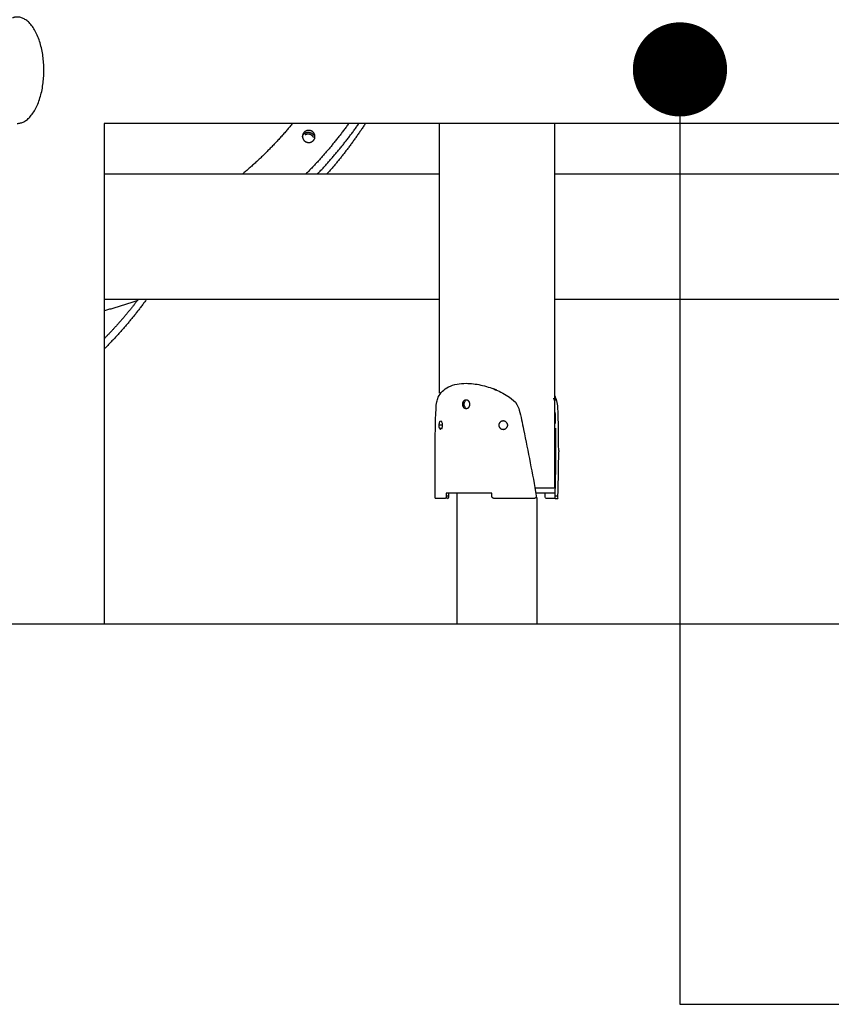
# Model space of a CAD drawing. Units: millimetres. Extents: x 135154 to 210657, y -40755 to 2929.
# Drawn here: x 156958 to 157733, y -39948 to -39007 of the extents above; entities that cross this region are included whole.
import ezdxf

# ---------------------------------------------------------------- set-up
doc = ezdxf.new("R2010")
doc.units = ezdxf.units.MM
doc.header["$LTSCALE"] = 10
doc.layers.add('DLINE', color=1, linetype='Continuous')
doc.layers.add('DLINE2', color=2, linetype='Continuous')
doc.styles.get("Standard").update_dxf_attribs({"font": 'Gulim.ttf'})
doc.dimstyles.new('PT_DIM 90', dxfattribs={"dimscale": 90, "dimtxt": 3, "dimasz": 1, "dimexe": 1, "dimexo": 1, "dimgap": 1, "dimtad": 1, "dimdec": 0, "dimrnd": 5, "dimzin": 0, "dimdsep": 46, "dimtxsty": 'Standard', "dimblk": 'D-DOT', "dimcen": 1, "dimclrd": 1, "dimclre": 1, "dimclrt": 7, "dimazin": 0, "dimtfac": 1.2, "dimtdec": 0, "dimtix": 1, "dimtmove": 2, "dimatfit": 3, "dimldrblk": 'DOT', "dimfxl": 0, "dimtolj": 1, "dimtzin": 0, "dimarcsym": 0})

# ---------------------------------------------------------------- blocks, each defined once
blk = doc.blocks.new('_DOT')
at = {"color": 0, "linetype": 'ByBlock'}
blk.add_line((-0.5, 0), (-1, 0), dxfattribs=at)
at = {"color": 0, "linetype": 'ByBlock', "const_width": 0.5}
blk.add_lwpolyline([(-0.25, 0, 1), (0.25, 0, 1)], format="xyb", close=True, dxfattribs=at)
blk = doc.blocks.new('D-DOT')
at = {"layer": 'DLINE'}
blk.add_line((-1.5, 0), (1.5, 0), dxfattribs=at)
at = {"layer": 'DLINE2', "const_width": 0.55}
blk.add_lwpolyline([(-0.275, 0, 1), (0.275, 0, 1)], format="xyb", close=True, dxfattribs=at)

msp = doc.modelspace()

# ---------------------------------------------------------------- linework, layer by layer
at = {"color": 6}
msp.add_line((135153.62, -39584.21), (210657.22, -39584.21), dxfattribs=at)
for points, weights, knots in [([(156955.21, -39105.81), (156980.61, -39105.81), (156980.61, -39055.01), (156980.61, -39004.21), (156955.21, -39004.21), (156952.88, -39004.21), (156950.59, -39005.06)], [1, 0.707106781187, 1, 0.707106781187, 1, 0.963388347648, 0.935929608385], [79.796453, 79.796453, 79.796453, 159.592907, 159.592907, 239.38936, 239.38936, 249.363917, 249.363917, 249.363917]), ([(157227.51, -39118.67), (157227.54, -39118.57), (157227.56, -39118.48), (157229.32, -39112.86), (157234.95, -39114.55), (157237.32, -39115.21), (157238.56, -39117.33)], [0.986530433865, 0.99310279803, 1, 0.711199862583, 1, 0.92680446586, 1], [46.90195, 46.90195, 46.90195, 47.12389, 47.12389, 56.404141, 56.404141, 61.073688, 61.073688, 61.073688]), ([(157227.88, -39116.66), (157229.63, -39111.04), (157235.27, -39112.73), (157237.62, -39113.35), (157238.84, -39115.46), (157240.06, -39117.57), (157239.42, -39119.92), (157237.67, -39125.53), (157232.03, -39123.85), (157229.68, -39123.23), (157228.46, -39121.12), (157227.24, -39119.01), (157227.88, -39116.66)], [1, 0.711199862573, 1, 0.922879042251, 1, 0.922879042251, 1, 0.711199862573, 1, 0.922879042251, 1, 0.922879042251, 1], [0, 0, 0, 9.280251, 9.280251, 13.898242, 13.898242, 18.516234, 18.516234, 27.796485, 27.796485, 32.414476, 32.414476, 37.032468, 37.032468, 37.032468]), ([(157238.25, -39119.15), (157237.01, -39117.03), (157234.64, -39116.37), (157232.27, -39115.7), (157230.08, -39116.85)], [1, 0.926804465865, 1, 0.928284166626, 1], [0, 0, 0, 4.669548, 4.669548, 9.361864, 9.361864, 9.361864]), ([(157387.48, -39374.21), (157387.71, -39372.63), (157386.66, -39371.42), (157385.62, -39370.21), (157384.02, -39370.21), (157382.42, -39370.21), (157381.37, -39371.42), (157380.33, -39372.63), (157380.56, -39374.21)], [1, 0.909417924809, 1, 0.909417924809, 1, 0.909417924809, 1, 0.909417924809, 1], [0, 0, 0, 2.998962, 2.998962, 5.997925, 5.997925, 8.996887, 8.996887, 11.995849, 11.995849, 11.995849]), ([(157380.56, -39374.21), (157380.33, -39375.8), (157381.37, -39377), (157382.42, -39378.21), (157384.02, -39378.21), (157385.62, -39378.21), (157386.66, -39377), (157387.71, -39375.8), (157387.48, -39374.21)], [1, 0.909417860659, 1, 0.909417860659, 1, 0.909417860659, 1, 0.909417860659, 1], [0, 0, 0, 2.998964, 2.998964, 5.997927, 5.997927, 8.996891, 8.996891, 11.995855, 11.995855, 11.995855]), ([(157423.75, -39394.21), (157423.44, -39390.21), (157419.43, -39390.21), (157415.42, -39390.21), (157415.11, -39394.21)], [1, 0.733899570526, 1, 0.733899570526, 1], [0, 0, 0, 6.473961, 6.473961, 12.947922, 12.947922, 12.947922]), ([(157415.11, -39394.21), (157415.42, -39398.21), (157419.43, -39398.21), (157423.44, -39398.21), (157423.75, -39394.21)], [1, 0.733899439706, 1, 0.733899439706, 1], [0, 0, 0, 6.473962, 6.473962, 12.947925, 12.947925, 12.947925]), ([(157410.61, -39464.21), (157409.78, -39464.21), (157409.2, -39463.63), (157408.61, -39463.04), (157408.61, -39462.21)], [1, 0.923791117682, 1, 0.923791117682, 1], [0, 0, 0, 1.569439, 1.569439, 3.138878, 3.138878, 3.138878]), ([(157450.97, -39461.78), (157451.2, -39462.61), (157450.75, -39463.34), (157450.29, -39464.07), (157449.44, -39464.21)], [1, 0.912445394773, 1, 0.912445394773, 1], [0, 0, 0, 1.620864, 1.620864, 3.241727, 3.241727, 3.241727]), ([(157468.43, -39459.21), (157472.41, -39459.21), (157461.95, -39459.21), (157457.38, -39459.21), (157450.53, -39459.21)], [0.926749997797, 0.901801720253, 1, 0.954572434871, 0.935499288046], [23.694771, 23.694771, 23.694771, 63.529985, 63.529985, 81.958177, 81.958177, 81.958177])]:
    msp.add_rational_spline(points, weights, degree=2, knots=knots)
for points, degree in [([(158481.17, -39105.81), (157759.76, -39105.81), (157038.34, -39105.81)], 2), ([(157038.34, -39105.81), (157038.34, -39345.01), (157038.34, -39584.21)], 2), ([(157358.45, -39363.64), (157358.45, -39234.72), (157358.45, -39105.81)], 2), ([(157468.45, -39105.81), (157468.45, -39280.01), (157468.45, -39454.21)], 2), ([(157358.45, -39154.21), (157198.4, -39154.21), (157038.34, -39154.21)], 2), ([(157797.62, -39154.21), (157633.04, -39154.21), (157468.45, -39154.21)], 2), ([(157358.45, -39274.21), (157198.4, -39274.21), (157038.34, -39274.21)], 2), ([(157797.62, -39274.21), (157633.04, -39274.21), (157468.45, -39274.21)], 2), ([(157413.47, -39360.87), (157412.43, -39360.39), (157411.38, -39359.94), (157410.33, -39359.51)], 3), ([(157467.17, -39368.84), (157468.61, -39368.84), (157470.05, -39368.84)], 2), ([(157380.56, -39374.21), (157381.4, -39374.21), (157382.23, -39374.21)], 2), ([(157380.81, -39375.74), (157381.64, -39375.74), (157382.47, -39375.74)], 2), ([(157382.47, -39372.68), (157381.64, -39372.68), (157380.81, -39372.68)], 2), ([(157470.56, -39370.36), (157469.11, -39370.36), (157467.66, -39370.36)], 2), ([(157360.81, -39394.21), (157359.4, -39394.21), (157357.99, -39394.21)], 2), ([(157358.57, -39397.04), (157359.76, -39397.04), (157360.96, -39397.04)], 2), ([(157359.62, -39390.21), (157359.86, -39390.21), (157360.1, -39390.32), (157360.33, -39390.52)], 3), ([(157360.96, -39397.04), (157360.77, -39397.42), (157360.55, -39397.71), (157360.33, -39397.91)], 3), ([(157468.45, -39391.38), (157468.46, -39391.38), (157468.47, -39391.38)], 2), ([(157354.46, -39463.84), (157354.46, -39441.17), (157354.46, -39418.49)], 2), ([(157472.46, -39418.49), (157472.46, -39419.08), (157472.46, -39419.67)], 2), ([(157449.66, -39454.21), (157459.41, -39454.21), (157469.17, -39454.21)], 2), ([(157364.63, -39463.63), (157365.47, -39463.63), (157366.31, -39463.63)], 2), ([(157408.61, -39459.21), (157386.78, -39459.21), (157364.95, -39459.21)], 2), ([(157364.95, -39459.21), (157364.95, -39460.71), (157364.95, -39462.21)], 2), ([(157367.41, -39462.21), (157366.18, -39462.21), (157364.95, -39462.21)], 2), ([(157367.41, -39462.21), (157367.41, -39460.71), (157367.41, -39459.21)], 2), ([(157375.31, -39584.21), (157375.31, -39521.71), (157375.31, -39459.21)], 2), ([(157408.61, -39462.21), (157408.61, -39460.71), (157408.61, -39459.21)], 2), ([(157451.61, -39463.47), (157451.61, -39523.84), (157451.61, -39584.21)], 2), ([(157459.5, -39462.21), (157459.5, -39460.71), (157459.5, -39459.21)], 2), ([(157468.69, -39461.8), (157469.68, -39461.8), (157470.66, -39461.79), (157471.65, -39461.78)], 3), ([(157471.94, -39464.21), (157471.55, -39463.51), (157471.68, -39462.58), (157471.65, -39461.78)], 3), ([(157363.84, -39464.21), (157359.17, -39464.21), (157354.51, -39464.21)], 2), ([(157449.44, -39464.21), (157430.15, -39464.21), (157410.86, -39464.21)], 2), ([(157469.01, -39464.21), (157470.36, -39464.21), (157471.71, -39464.21)], 2)]:
    msp.add_open_spline(points, degree=degree)
for points, weights in [([(157218.24, -39105.81), (157196.59, -39132.24), (157170.43, -39154.21)], [1, 0.995670754142, 1]), ([(157271.91, -39105.81), (157253.32, -39131.61), (157230.95, -39154.21)], [1, 0.996979097209, 1]), ([(157241.98, -39154.21), (157263.65, -39131.51), (157281.66, -39105.81)], [1, 0.997155917377, 1]), ([(157287.8, -39105.81), (157271.23, -39131.36), (157251.09, -39154.21)], [1, 0.997302707008, 1]), ([(157070.29, -39274.6), (157055.48, -39294.05), (157038.34, -39311.49)], [1, 0.998021139872, 1]), ([(157078.18, -39274.69), (157060.06, -39299.55), (157038.34, -39321.34)], [1, 0.997043096793, 1]), ([(157070.57, -39275.01), (157054.64, -39280.56), (157038.34, -39284.87)], [1, 0.999269372854, 1]), ([(157357.99, -39394.21), (157357.33, -39396.82), (157359.62, -39398.21)], [1, 0.804329082465, 1]), ([(157468.98, -39464.21), (157471.64, -39464.21), (157460.61, -39464.21)], [1, 0.939281682443, 1])]:
    msp.add_rational_spline(points, weights, degree=2)
for points, knots in [([(157354.46, -39418.49), (157354.6, -39405.17), (157354.5, -39389.6), (157355.61, -39372.58), (157358.14, -39364.38), (157367.32, -39355.65), (157378.26, -39354.33), (157383.95, -39354.21)], [0, 0, 0, 0, 40.047422, 46.547129, 51.249305, 65.307662, 82.694467, 82.694467, 82.694467, 82.694467]), ([(157383.95, -39354.21), (157388.71, -39354.25), (157398.23, -39355.44), (157412.5, -39359.98), (157424.11, -39366.11), (157432.46, -39372.83), (157436.09, -39384.05), (157441.58, -39413.28), (157447.62, -39440.59), (157450.97, -39461.78)], [0, 0, 0, 0, 14.168996, 28.983699, 44.23824, 54.092678, 59.95565, 79.142319, 143.574511, 143.574511, 143.574511, 143.574511]), ([(157472.46, -39418.49), (157472.27, -39404.79), (157472.47, -39388.87), (157471.15, -39371.25), (157469.55, -39367.53), (157468.74, -39366.04)], [0, 0, 0, 0, 41.106951, 47.74913, 52.936805, 52.936805, 52.936805, 52.936805]), ([(157382.23, -39374.21), (157382.23, -39373.69), (157382.31, -39373.17), (157382.64, -39372.2), (157382.87, -39371.76), (157383.22, -39371.31), (157383.28, -39371.25), (157383.34, -39371.18)], [-12.566369, -12.566369, -12.566369, -12.566369, -10.99281, -10.99281, -9.417353, -9.417353, -9.117674, -9.117674, -9.117674, -9.117674]), ([(157383.34, -39377.25), (157383.28, -39377.18), (157383.22, -39377.11), (157382.87, -39376.67), (157382.64, -39376.23), (157382.31, -39375.26), (157382.23, -39374.74), (157382.23, -39374.21)], [-16.014957, -16.014957, -16.014957, -16.014957, -15.715247, -15.715247, -14.139861, -14.139861, -12.566369, -12.566369, -12.566369, -12.566369]), ([(157468.87, -39381.9), (157468.96, -39384.85), (157469.05, -39387.81), (157469.14, -39391.41), (157469.15, -39392.04), (157469.17, -39392.68)], [-181.336055, -181.336055, -181.336055, -181.336055, -172.391968, -172.391968, -170.457485, -170.457485, -170.457485, -170.457485]), ([(157358.96, -39390.52), (157358.76, -39390.72), (157358.59, -39391.01), (157358.29, -39391.76), (157358.18, -39392.2), (157358.03, -39393.17), (157357.99, -39393.69), (157357.99, -39394.21)], [-4.705878, -4.705878, -4.705878, -4.705878, -3.127891, -3.127891, -1.563945, -1.563945, -0.000856, -0.000856, -0.000856, -0.000856]), ([(157361.55, -39394.21), (157361.55, -39393.69), (157361.5, -39393.17), (157361.29, -39392.2), (157361.14, -39391.76), (157360.77, -39391.01), (157360.55, -39390.72), (157360.33, -39390.52)], [-12.566367, -12.566367, -12.566367, -12.566367, -11.002299, -11.002299, -9.43823, -9.43823, -7.861048, -7.861048, -7.861048, -7.861048]), ([(157360.96, -39397.04), (157361.14, -39396.67), (157361.29, -39396.23), (157361.5, -39395.26), (157361.55, -39394.74), (157361.55, -39394.21)], [-15.694268, -15.694268, -15.694268, -15.694268, -14.130318, -14.130318, -12.566369, -12.566369, -12.566369, -12.566369]), ([(157469.26, -39397.03), (157469.44, -39406.76), (157469.49, -39416.51), (157469.35, -39438.1), (157469.1, -39449.94), (157468.69, -39461.8)], [-166.077678, -166.077678, -166.077678, -166.077678, -136.615616, -136.615616, -100.839265, -100.839265, -100.839265, -100.839265]), ([(157471.65, -39461.78), (157472.05, -39450.74), (157472.31, -39439.72), (157472.44, -39425.69), (157472.45, -39422.68), (157472.46, -39419.67)], [100.860368, 100.860368, 100.860368, 100.860368, 134.157082, 134.157082, 143.251576, 143.251576, 143.251576, 143.251576]), ([(157364.95, -39462.21), (157364.95, -39462.72), (157364.84, -39463.22), (157364.43, -39463.98), (157364.14, -39464.21), (157363.84, -39464.21)], [-3.14083, -3.14083, -3.14083, -3.14083, -1.570492, -1.570492, 0, 0, 0, 0]), ([(157366.31, -39464.21), (157366.6, -39464.21), (157366.88, -39463.99), (157367.3, -39463.24), (157367.41, -39462.74), (157367.41, -39462.21)], [0.000001, 0.000001, 0.000001, 0.000001, 1.570348, 1.570348, 3.14087, 3.14087, 3.14087, 3.14087]), ([(157460.61, -39464.21), (157460.31, -39464.21), (157460.03, -39463.99), (157459.61, -39463.24), (157459.5, -39462.74), (157459.5, -39462.21)], [-3.140869, -3.140869, -3.140869, -3.140869, -1.570522, -1.570522, 0, 0, 0, 0]), ([(157468.69, -39461.8), (157468.68, -39462.08), (157468.68, -39462.36), (157468.7, -39462.95), (157468.72, -39463.23), (157468.79, -39463.72), (157468.82, -39463.91), (157468.87, -39464.04)], [0, 0, 0, 0, 0.842169, 0.842169, 1.776418, 1.776418, 2.710665, 2.710665, 2.710665, 2.710665])]:
    msp.add_open_spline(points, degree=3, knots=knots)

# ---------------------------------------------------------------- leaders
at = {"layer": 'DLINE'}
msp.add_leader([(157588.3, -39054.22), (157588.3, -39947.68), (157974.13, -39947.68)], dimstyle='PT_DIM 90', dxfattribs=at)

doc.saveas('drawing.dxf')
